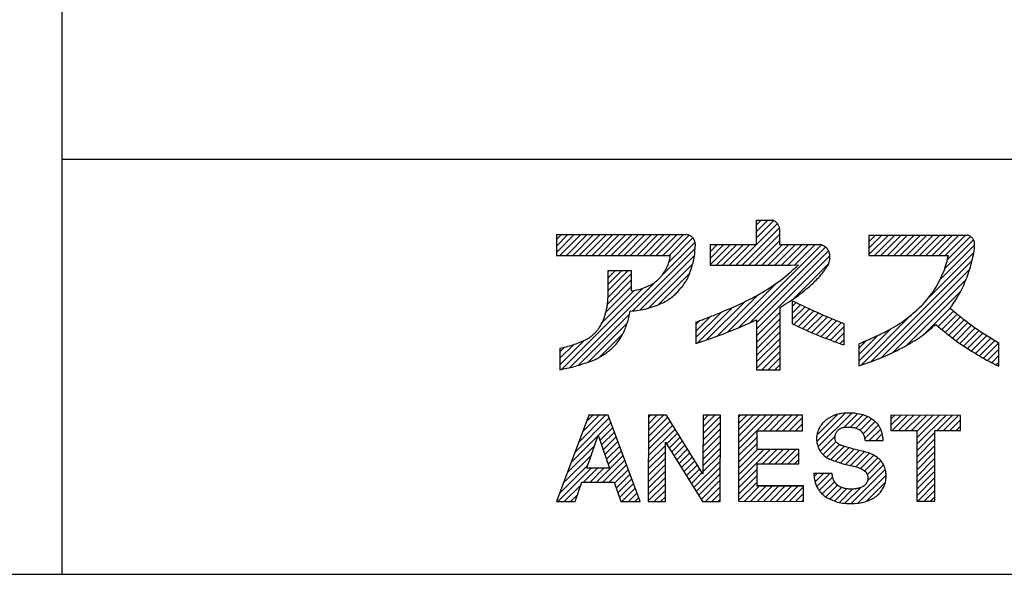
# Model space of a CAD drawing. Units: millimetres. Extents: x 20 to 401, y 12 to 281.
# Drawn here: x 329 to 356, y 16 to 31 of the extents above; entities that cross this region are included whole.
import ezdxf

# ---------------------------------------------------------------- set-up
doc = ezdxf.new("R2010")
doc.units = ezdxf.units.MM
for name, color, linetype in [('寸法', 7, 'Continuous'), ('枠線', 7, 'Continuous'), ('注記', 7, 'Continuous')]:
    doc.layers.add(name, color=color, linetype=linetype)

# ---------------------------------------------------------------- blocks, each defined once
blk = doc.blocks.new('ﾌﾞﾛｯｸ5')
at = {"layer": '枠線'}
h = blk.add_hatch(dxfattribs=at)
h.set_pattern_fill('ANSI31', color=256, scale=0.04, style=0)
edge = h.paths.add_edge_path(flags=0)
edge.add_line((5.509, 4.23), (6.159, 4.23))
edge.add_line((6.159, 4.23), (6.159, 5.946))
edge.add_spline(control_points=[(6.159, 5.946), (6.312, 6.039), (6.618, 6.225), (6.89, 6.458), (7.026, 6.575)], knot_values=[0, 0, 0, 0, 0.499632, 1, 1, 1, 1], weights=[1, 1, 1, 1, 1], degree=3, periodic=0)
edge.add_spline(control_points=[(7.026, 6.575), (7.111, 6.656), (7.281, 6.817), (7.414, 7.01), (7.48, 7.106)], knot_values=[0, 0, 0, 0, 0.499511, 1, 1, 1, 1], weights=[1, 1, 1, 1, 1], degree=3, periodic=0)
edge.add_spline(control_points=[(7.48, 7.106), (7.488, 7.122), (7.5, 7.149), (7.512, 7.19), (7.52, 7.228), (7.527, 7.266), (7.531, 7.309), (7.53, 7.339), (7.529, 7.356)], knot_values=[0, 0, 0, 0, 0.199359, 0.346837, 0.499579, 0.652342, 0.800153, 1, 1, 1, 1], weights=[1, 1, 1, 1, 1, 1, 1, 1, 1], degree=3, periodic=0)
edge.add_spline(control_points=[(7.529, 7.356), (7.529, 7.371), (7.529, 7.399), (7.52, 7.439), (7.508, 7.474), (7.497, 7.502), (7.487, 7.522), (7.474, 7.542), (7.453, 7.567), (7.431, 7.592), (7.414, 7.609), (7.396, 7.622), (7.37, 7.637), (7.337, 7.654), (7.3, 7.669), (7.273, 7.674), (7.258, 7.676)], knot_values=[0, 0, 0, 0, 0.101132, 0.180325, 0.266841, 0.346056, 0.377316, 0.410688, 0.502227, 0.593718, 0.626896, 0.65801, 0.736538, 0.822244, 0.900312, 1, 1, 1, 1], weights=[1, 1, 1, 1, 1, 1, 1, 1, 1, 1, 1, 1, 1, 1, 1, 1, 1], degree=3, periodic=0)
edge.add_line((7.258, 7.676), (6.147, 7.676))
edge.add_line((6.147, 7.676), (6.147, 8.106))
edge.add_spline(control_points=[(6.147, 8.106), (6.146, 8.121), (6.143, 8.149), (6.128, 8.187), (6.111, 8.22), (6.096, 8.246), (6.083, 8.263), (6.068, 8.279), (6.045, 8.297), (6.015, 8.319), (5.98, 8.339), (5.953, 8.345), (5.939, 8.349)], knot_values=[0, 0, 0, 0, 0.13484, 0.240443, 0.355534, 0.460908, 0.502168, 0.543462, 0.648359, 0.762808, 0.867009, 1, 1, 1, 1], weights=[1, 1, 1, 1, 1, 1, 1, 1, 1, 1, 1, 1, 1], degree=3, periodic=0)
edge.add_line((5.939, 8.349), (5.511, 8.349))
edge.add_line((5.511, 8.349), (5.511, 7.678))
edge.add_line((5.511, 7.678), (4.23, 7.678))
edge.add_line((4.23, 7.678), (4.23, 7.106))
edge.add_line((4.23, 7.106), (6.452, 7.106))
edge.add_line((6.452, 7.106), (6.667, 7.117))
edge.add_spline(control_points=[(6.667, 7.117), (6.488, 6.956), (6.131, 6.633), (5.716, 6.388), (5.509, 6.266)], knot_values=[0, 0, 0, 0, 0.500459, 1, 1, 1, 1], weights=[1, 1, 1, 1, 1], degree=3, periodic=0)
edge.add_spline(control_points=[(5.509, 6.266), (5.351, 6.185), (5.035, 6.021), (4.706, 5.886), (4.542, 5.819)], knot_values=[0, 0, 0, 0, 0.500159, 1, 1, 1, 1], weights=[1, 1, 1, 1, 1], degree=3, periodic=0)
edge.add_spline(control_points=[(4.542, 5.819), (4.427, 5.77), (4.197, 5.672), (3.962, 5.587), (3.844, 5.544)], knot_values=[0, 0, 0, 0, 0.50009, 1, 1, 1, 1], weights=[1, 1, 1, 1, 1], degree=3, periodic=0)
edge.add_line((3.844, 5.544), (3.844, 4.956))
edge.add_spline(control_points=[(3.844, 4.956), (4.126, 5.051), (4.691, 5.241), (5.236, 5.481), (5.509, 5.601)], knot_values=[0, 0, 0, 0, 0.499856, 1, 1, 1, 1], weights=[1, 1, 1, 1, 1], degree=3, periodic=0)
edge.add_line((5.509, 5.601), (5.509, 4.23))
h = blk.add_hatch(dxfattribs=at)
h.set_pattern_fill('ANSI31', color=256, scale=0.03937, style=0)
edge = h.paths.add_edge_path(flags=0)
edge.add_line((0, 7.951), (3.575, 7.952))
edge.add_spline(control_points=[(3.575, 7.952), (3.588, 7.95), (3.612, 7.948), (3.646, 7.936), (3.676, 7.922), (3.7, 7.91), (3.716, 7.899), (3.732, 7.885), (3.752, 7.864), (3.772, 7.842), (3.784, 7.825), (3.794, 7.807), (3.804, 7.783), (3.816, 7.752), (3.825, 7.716), (3.826, 7.692), (3.827, 7.678)], knot_values=[0, 0, 0, 0, 0.099705, 0.177781, 0.263462, 0.341965, 0.37308, 0.40626, 0.497725, 0.589239, 0.622619, 0.653885, 0.733096, 0.819608, 0.89883, 1, 1, 1, 1], weights=[1, 1, 1, 1, 1, 1, 1, 1, 1, 1, 1, 1, 1, 1, 1, 1, 1], degree=3, periodic=0)
edge.add_spline(control_points=[(3.827, 7.678), (3.821, 7.554), (3.811, 7.307), (3.734, 7.071), (3.696, 6.954)], knot_values=[0, 0, 0, 0, 0.500225, 1, 1, 1, 1], weights=[1, 1, 1, 1, 1], degree=3, periodic=0)
edge.add_spline(control_points=[(3.696, 6.954), (3.669, 6.879), (3.622, 6.75), (3.515, 6.584), (3.403, 6.445), (3.283, 6.314), (3.135, 6.185), (3.015, 6.12), (2.946, 6.083)], knot_values=[0, 0, 0, 0, 0.200645, 0.349091, 0.501684, 0.654186, 0.801291, 1, 1, 1, 1], weights=[1, 1, 1, 1, 1, 1, 1, 1, 1], degree=3, periodic=0)
edge.add_spline(control_points=[(2.946, 6.083), (2.799, 6.019), (2.505, 5.891), (2.186, 5.858), (2.026, 5.842)], knot_values=[0, 0, 0, 0, 0.500358, 1, 1, 1, 1], weights=[1, 1, 1, 1, 1], degree=3, periodic=0)
edge.add_spline(control_points=[(2.026, 5.842), (2.012, 5.783), (1.983, 5.667), (1.956, 5.549), (1.943, 5.491)], knot_values=[0, 0, 0, 0, 0.499976, 1, 1, 1, 1], weights=[1, 1, 1, 1, 1], degree=3, periodic=0)
edge.add_spline(control_points=[(1.943, 5.491), (1.907, 5.391), (1.837, 5.193), (1.711, 5.023), (1.648, 4.939)], knot_values=[0, 0, 0, 0, 0.500598, 1, 1, 1, 1], weights=[1, 1, 1, 1, 1], degree=3, periodic=0)
edge.add_spline(control_points=[(1.648, 4.939), (1.605, 4.894), (1.531, 4.815), (1.408, 4.719), (1.292, 4.64), (1.172, 4.566), (1.034, 4.495), (0.932, 4.46), (0.874, 4.44)], knot_values=[0, 0, 0, 0, 0.200328, 0.348416, 0.501066, 0.653663, 0.800908, 1, 1, 1, 1], weights=[1, 1, 1, 1, 1, 1, 1, 1, 1], degree=3, periodic=0)
edge.add_spline(control_points=[(0.874, 4.44), (0.746, 4.397), (0.491, 4.309), (0.226, 4.258), (0.093, 4.232)], knot_values=[0, 0, 0, 0, 0.500164, 1, 1, 1, 1], weights=[1, 1, 1, 1, 1], degree=3, periodic=0)
edge.add_line((0.093, 4.232), (0.093, 4.821))
edge.add_spline(control_points=[(0.093, 4.821), (0.214, 4.849), (0.457, 4.904), (0.685, 5.004), (0.799, 5.053)], knot_values=[0, 0, 0, 0, 0.499735, 1, 1, 1, 1], weights=[1, 1, 1, 1, 1], degree=3, periodic=0)
edge.add_spline(control_points=[(0.799, 5.053), (0.837, 5.073), (0.903, 5.108), (0.987, 5.174), (1.057, 5.241), (1.124, 5.312), (1.191, 5.396), (1.226, 5.462), (1.246, 5.5)], knot_values=[0, 0, 0, 0, 0.198864, 0.346009, 0.498574, 0.651212, 0.799488, 1, 1, 1, 1], weights=[1, 1, 1, 1, 1, 1, 1, 1, 1], degree=3, periodic=0)
edge.add_spline(control_points=[(1.246, 5.5), (1.268, 5.545), (1.305, 5.622), (1.343, 5.739), (1.371, 5.847), (1.395, 5.956), (1.414, 6.078), (1.415, 6.164), (1.416, 6.213)], knot_values=[0, 0, 0, 0, 0.199335, 0.346784, 0.499525, 0.652289, 0.800114, 1, 1, 1, 1], weights=[1, 1, 1, 1, 1, 1, 1, 1, 1], degree=3, periodic=0)
edge.add_line((1.416, 6.213), (1.416, 6.954))
edge.add_line((1.416, 6.954), (2.072, 6.954))
edge.add_line((2.072, 6.954), (2.072, 6.405))
edge.add_spline(control_points=[(2.072, 6.405), (2.163, 6.419), (2.347, 6.448), (2.516, 6.528), (2.6, 6.568)], knot_values=[0, 0, 0, 0, 0.499621, 1, 1, 1, 1], weights=[1, 1, 1, 1, 1], degree=3, periodic=0)
edge.add_spline(control_points=[(2.6, 6.568), (2.631, 6.585), (2.685, 6.616), (2.755, 6.671), (2.814, 6.726), (2.87, 6.783), (2.928, 6.852), (2.96, 6.905), (2.979, 6.936)], knot_values=[0, 0, 0, 0, 0.198972, 0.346159, 0.498776, 0.651455, 0.799611, 1, 1, 1, 1], weights=[1, 1, 1, 1, 1, 1, 1, 1, 1], degree=3, periodic=0)
edge.add_spline(control_points=[(2.979, 6.936), (2.997, 6.962), (3.027, 7.008), (3.061, 7.08), (3.087, 7.147), (3.11, 7.215), (3.129, 7.292), (3.135, 7.347), (3.138, 7.379)], knot_values=[0, 0, 0, 0, 0.199172, 0.34653, 0.499244, 0.651997, 0.799953, 1, 1, 1, 1], weights=[1, 1, 1, 1, 1, 1, 1, 1, 1], degree=3, periodic=0)
edge.add_line((3.138, 7.379), (0, 7.379))
edge.add_line((0, 7.379), (0, 7.951))
h = blk.add_hatch(dxfattribs=at)
h.set_pattern_fill('ANSI31', color=256, scale=0.03937, style=0)
edge = h.paths.add_edge_path(flags=0)
edge.add_spline(control_points=[(8.327, 4.334), (8.544, 4.409), (8.979, 4.559), (9.389, 4.768), (9.594, 4.872)], knot_values=[0, 0, 0, 0, 0.499765, 1, 1, 1, 1], weights=[1, 1, 1, 1, 1], degree=3, periodic=0)
edge.add_spline(control_points=[(9.594, 4.872), (9.745, 4.959), (10.049, 5.134), (10.314, 5.363), (10.447, 5.478)], knot_values=[0, 0, 0, 0, 0.499571, 1, 1, 1, 1], weights=[1, 1, 1, 1, 1], degree=3, periodic=0)
edge.add_spline(control_points=[(10.447, 5.478), (10.616, 5.334), (10.954, 5.047), (11.33, 4.811), (11.518, 4.693)], knot_values=[0, 0, 0, 0, 0.500328, 1, 1, 1, 1], weights=[1, 1, 1, 1, 1], degree=3, periodic=0)
edge.add_spline(control_points=[(11.518, 4.693), (11.627, 4.627), (11.844, 4.493), (12.073, 4.382), (12.187, 4.326)], knot_values=[0, 0, 0, 0, 0.500195, 1, 1, 1, 1], weights=[1, 1, 1, 1, 1], degree=3, periodic=0)
edge.add_line((12.187, 4.326), (12.187, 4.974))
edge.add_spline(control_points=[(12.187, 4.974), (12.065, 5.044), (11.82, 5.185), (11.588, 5.346), (11.472, 5.426)], knot_values=[0, 0, 0, 0, 0.499819, 1, 1, 1, 1], weights=[1, 1, 1, 1, 1], degree=3, periodic=0)
edge.add_spline(control_points=[(11.472, 5.426), (11.366, 5.505), (11.152, 5.664), (10.949, 5.835), (10.847, 5.92)], knot_values=[0, 0, 0, 0, 0.499865, 1, 1, 1, 1], weights=[1, 1, 1, 1, 1], degree=3, periodic=0)
edge.add_spline(control_points=[(10.847, 5.92), (10.967, 6.105), (11.209, 6.476), (11.347, 6.896), (11.416, 7.106)], knot_values=[0, 0, 0, 0, 0.499513, 1, 1, 1, 1], weights=[1, 1, 1, 1, 1], degree=3, periodic=0)
edge.add_spline(control_points=[(11.416, 7.106), (11.435, 7.183), (11.473, 7.335), (11.5, 7.49), (11.514, 7.567)], knot_values=[0, 0, 0, 0, 0.499925, 1, 1, 1, 1], weights=[1, 1, 1, 1, 1], degree=3, periodic=0)
edge.add_spline(control_points=[(11.514, 7.567), (11.514, 7.583), (11.516, 7.615), (11.516, 7.646), (11.516, 7.662)], knot_values=[0, 0, 0, 0, 0.500029, 1, 1, 1, 1], weights=[1, 1, 1, 1, 1], degree=3, periodic=0)
edge.add_spline(control_points=[(11.516, 7.662), (11.517, 7.675), (11.519, 7.697), (11.514, 7.73), (11.506, 7.76), (11.499, 7.783), (11.492, 7.8), (11.482, 7.817), (11.467, 7.838), (11.45, 7.86), (11.437, 7.874), (11.423, 7.885), (11.403, 7.899), (11.377, 7.915), (11.348, 7.929), (11.326, 7.933), (11.314, 7.936)], knot_values=[0, 0, 0, 0, 0.101061, 0.180214, 0.266729, 0.345951, 0.377234, 0.410629, 0.502192, 0.593707, 0.626909, 0.658046, 0.736586, 0.8223, 0.900349, 1, 1, 1, 1], weights=[1, 1, 1, 1, 1, 1, 1, 1, 1, 1, 1, 1, 1, 1, 1, 1, 1], degree=3, periodic=0)
edge.add_line((11.314, 7.936), (8.606, 7.936))
edge.add_line((8.606, 7.936), (8.606, 7.379))
edge.add_line((8.606, 7.379), (10.795, 7.379))
edge.add_spline(control_points=[(10.795, 7.379), (10.779, 7.307), (10.746, 7.163), (10.698, 7.024), (10.674, 6.954)], knot_values=[0, 0, 0, 0, 0.500142, 1, 1, 1, 1], weights=[1, 1, 1, 1, 1], degree=3, periodic=0)
edge.add_spline(control_points=[(10.674, 6.954), (10.596, 6.776), (10.44, 6.419), (10.18, 6.13), (10.05, 5.986)], knot_values=[0, 0, 0, 0, 0.500699, 1, 1, 1, 1], weights=[1, 1, 1, 1, 1], degree=3, periodic=0)
edge.add_spline(control_points=[(10.05, 5.986), (9.901, 5.85), (9.603, 5.577), (9.251, 5.38), (9.075, 5.281)], knot_values=[0, 0, 0, 0, 0.500523, 1, 1, 1, 1], weights=[1, 1, 1, 1, 1], degree=3, periodic=0)
edge.add_spline(control_points=[(9.075, 5.281), (8.951, 5.223), (8.704, 5.106), (8.453, 4.997), (8.327, 4.943)], knot_values=[0, 0, 0, 0, 0.500061, 1, 1, 1, 1], weights=[1, 1, 1, 1, 1], degree=3, periodic=0)
edge.add_line((8.327, 4.943), (8.327, 4.334))
h = blk.add_hatch(dxfattribs=at)
h.set_pattern_fill('ANSI31', color=256, scale=0.04, style=0)
edge = h.paths.add_edge_path(flags=0)
edge.add_spline(control_points=[(6.495, 6.128), (6.728, 6.017), (7.195, 5.795), (7.674, 5.603), (7.914, 5.508)], knot_values=[0, 0, 0, 0, 0.500112, 1, 1, 1, 1], weights=[1, 1, 1, 1, 1], degree=3, periodic=0)
edge.add_line((7.914, 5.508), (7.914, 4.913))
edge.add_spline(control_points=[(7.914, 4.913), (7.673, 4.999), (7.191, 5.171), (6.727, 5.389), (6.495, 5.497)], knot_values=[0, 0, 0, 0, 0.499842, 1, 1, 1, 1], weights=[1, 1, 1, 1, 1], degree=3, periodic=0)
edge.add_line((6.495, 5.497), (6.495, 6.128))
h = blk.add_hatch(dxfattribs=at)
h.set_pattern_fill('ANSI31', color=256, scale=0.03937, style=0)
edge = h.paths.add_edge_path(flags=0)
edge.add_spline(control_points=[(8.994, 2.285), (8.994, 2.321), (8.995, 2.383), (8.976, 2.47), (8.951, 2.547), (8.921, 2.622), (8.879, 2.7), (8.838, 2.746), (8.815, 2.773)], knot_values=[0, 0, 0, 0, 0.200345, 0.348674, 0.501428, 0.654105, 0.801297, 1, 1, 1, 1], weights=[1, 1, 1, 1, 1, 1, 1, 1, 1], degree=3, periodic=0)
edge.add_spline(control_points=[(8.815, 2.773), (8.792, 2.793), (8.753, 2.828), (8.69, 2.871), (8.631, 2.906), (8.571, 2.938), (8.503, 2.97), (8.453, 2.985), (8.424, 2.994)], knot_values=[0, 0, 0, 0, 0.200382, 0.348485, 0.501148, 0.653754, 0.80095, 1, 1, 1, 1], weights=[1, 1, 1, 1, 1, 1, 1, 1, 1], degree=3, periodic=0)
edge.add_spline(control_points=[(8.424, 2.994), (8.327, 3.013), (8.135, 3.053), (7.939, 3.034), (7.841, 3.024)], knot_values=[0, 0, 0, 0, 0.500092, 1, 1, 1, 1], weights=[1, 1, 1, 1, 1], degree=3, periodic=0)
edge.add_spline(control_points=[(7.841, 3.024), (7.802, 3.018), (7.736, 3.008), (7.644, 2.973), (7.565, 2.934), (7.488, 2.891), (7.407, 2.835), (7.36, 2.786), (7.332, 2.757)], knot_values=[0, 0, 0, 0, 0.198884, 0.346, 0.498418, 0.650918, 0.79929, 1, 1, 1, 1], weights=[1, 1, 1, 1, 1, 1, 1, 1, 1], degree=3, periodic=0)
edge.add_spline(control_points=[(7.332, 2.757), (7.318, 2.741), (7.293, 2.713), (7.264, 2.668), (7.24, 2.625), (7.218, 2.581), (7.197, 2.531), (7.187, 2.494), (7.182, 2.473)], knot_values=[0, 0, 0, 0, 0.198919, 0.346092, 0.498794, 0.651556, 0.799683, 1, 1, 1, 1], weights=[1, 1, 1, 1, 1, 1, 1, 1, 1], degree=3, periodic=0)
edge.add_spline(control_points=[(7.182, 2.473), (7.177, 2.45), (7.168, 2.411), (7.165, 2.352), (7.166, 2.299), (7.169, 2.246), (7.178, 2.188), (7.19, 2.149), (7.197, 2.127)], knot_values=[0, 0, 0, 0, 0.199639, 0.347357, 0.500142, 0.65292, 0.800526, 1, 1, 1, 1], weights=[1, 1, 1, 1, 1, 1, 1, 1, 1], degree=3, periodic=0)
edge.add_spline(control_points=[(7.197, 2.127), (7.208, 2.096), (7.228, 2.042), (7.273, 1.974), (7.321, 1.917), (7.373, 1.864), (7.436, 1.812), (7.487, 1.788), (7.516, 1.774)], knot_values=[0, 0, 0, 0, 0.200998, 0.349713, 0.502283, 0.654729, 0.801624, 1, 1, 1, 1], weights=[1, 1, 1, 1, 1, 1, 1, 1, 1], degree=3, periodic=0)
edge.add_spline(control_points=[(7.516, 1.774), (7.626, 1.732), (7.845, 1.649), (8.074, 1.598), (8.188, 1.572)], knot_values=[0, 0, 0, 0, 0.500239, 1, 1, 1, 1], weights=[1, 1, 1, 1, 1], degree=3, periodic=0)
edge.add_spline(control_points=[(8.188, 1.572), (8.248, 1.555), (8.368, 1.52), (8.472, 1.451), (8.524, 1.416)], knot_values=[0, 0, 0, 0, 0.499301, 1, 1, 1, 1], weights=[1, 1, 1, 1, 1], degree=3, periodic=0)
edge.add_spline(control_points=[(8.524, 1.416), (8.531, 1.407), (8.545, 1.391), (8.559, 1.363), (8.569, 1.338), (8.578, 1.311), (8.584, 1.281), (8.585, 1.26), (8.585, 1.247)], knot_values=[0, 0, 0, 0, 0.198778, 0.345988, 0.49868, 0.651441, 0.799701, 1, 1, 1, 1], weights=[1, 1, 1, 1, 1, 1, 1, 1, 1], degree=3, periodic=0)
edge.add_spline(control_points=[(8.585, 1.247), (8.584, 1.233), (8.583, 1.208), (8.573, 1.173), (8.56, 1.143), (8.546, 1.114), (8.525, 1.084), (8.506, 1.068), (8.496, 1.058)], knot_values=[0, 0, 0, 0, 0.2006, 0.349161, 0.501868, 0.654472, 0.80154, 1, 1, 1, 1], weights=[1, 1, 1, 1, 1, 1, 1, 1, 1], degree=3, periodic=0)
edge.add_spline(control_points=[(8.496, 1.058), (8.48, 1.047), (8.452, 1.029), (8.409, 1.008), (8.368, 0.992), (8.327, 0.978), (8.281, 0.965), (8.248, 0.961), (8.229, 0.958)], knot_values=[0, 0, 0, 0, 0.200287, 0.348318, 0.500932, 0.653499, 0.800793, 1, 1, 1, 1], weights=[1, 1, 1, 1, 1, 1, 1, 1, 1], degree=3, periodic=0)
edge.add_spline(control_points=[(8.229, 0.958), (8.192, 0.954), (8.117, 0.944), (8.043, 0.953), (8.005, 0.958)], knot_values=[0, 0, 0, 0, 0.500004, 1, 1, 1, 1], weights=[1, 1, 1, 1, 1], degree=3, periodic=0)
edge.add_spline(control_points=[(8.005, 0.958), (7.987, 0.961), (7.952, 0.967), (7.917, 0.977), (7.9, 0.981)], knot_values=[0, 0, 0, 0, 0.499878, 1, 1, 1, 1], weights=[1, 1, 1, 1, 1], degree=3, periodic=0)
edge.add_spline(control_points=[(7.9, 0.981), (7.874, 0.99), (7.821, 1.007), (7.774, 1.036), (7.75, 1.05)], knot_values=[0, 0, 0, 0, 0.499503, 1, 1, 1, 1], weights=[1, 1, 1, 1, 1], degree=3, periodic=0)
edge.add_spline(control_points=[(7.75, 1.05), (7.742, 1.056), (7.727, 1.066), (7.708, 1.083), (7.691, 1.1), (7.676, 1.118), (7.66, 1.139), (7.651, 1.155), (7.646, 1.164)], knot_values=[0, 0, 0, 0, 0.198845, 0.345937, 0.498583, 0.6513, 0.799512, 1, 1, 1, 1], weights=[1, 1, 1, 1, 1, 1, 1, 1, 1], degree=3, periodic=0)
edge.add_spline(control_points=[(7.646, 1.164), (7.638, 1.177), (7.625, 1.201), (7.612, 1.237), (7.602, 1.271), (7.593, 1.305), (7.587, 1.343), (7.586, 1.37), (7.586, 1.386)], knot_values=[0, 0, 0, 0, 0.199141, 0.346492, 0.499238, 0.652022, 0.799976, 1, 1, 1, 1], weights=[1, 1, 1, 1, 1, 1, 1, 1, 1], degree=3, periodic=0)
edge.add_line((7.586, 1.386), (7.091, 1.386))
edge.add_spline(control_points=[(7.091, 1.386), (7.092, 1.339), (7.093, 1.247), (7.118, 1.157), (7.13, 1.113)], knot_values=[0, 0, 0, 0, 0.500228, 1, 1, 1, 1], weights=[1, 1, 1, 1, 1], degree=3, periodic=0)
edge.add_spline(control_points=[(7.13, 1.113), (7.137, 1.092), (7.15, 1.055), (7.174, 1.005), (7.2, 0.961), (7.226, 0.918), (7.259, 0.873), (7.285, 0.845), (7.301, 0.829)], knot_values=[0, 0, 0, 0, 0.200315, 0.348417, 0.501177, 0.653879, 0.801051, 1, 1, 1, 1], weights=[1, 1, 1, 1, 1, 1, 1, 1, 1], degree=3, periodic=0)
edge.add_spline(control_points=[(7.301, 0.829), (7.333, 0.798), (7.398, 0.737), (7.478, 0.697), (7.517, 0.677)], knot_values=[0, 0, 0, 0, 0.500809, 1, 1, 1, 1], weights=[1, 1, 1, 1, 1], degree=3, periodic=0)
edge.add_spline(control_points=[(7.517, 0.677), (7.575, 0.649), (7.69, 0.595), (7.815, 0.573), (7.878, 0.562)], knot_values=[0, 0, 0, 0, 0.500466, 1, 1, 1, 1], weights=[1, 1, 1, 1, 1], degree=3, periodic=0)
edge.add_spline(control_points=[(7.878, 0.562), (7.952, 0.554), (8.101, 0.539), (8.25, 0.552), (8.325, 0.559)], knot_values=[0, 0, 0, 0, 0.500007, 1, 1, 1, 1], weights=[1, 1, 1, 1, 1], degree=3, periodic=0)
edge.add_spline(control_points=[(8.325, 0.559), (8.385, 0.569), (8.507, 0.589), (8.619, 0.642), (8.675, 0.669)], knot_values=[0, 0, 0, 0, 0.499516, 1, 1, 1, 1], weights=[1, 1, 1, 1, 1], degree=3, periodic=0)
edge.add_spline(control_points=[(8.675, 0.669), (8.696, 0.679), (8.733, 0.696), (8.782, 0.73), (8.825, 0.763), (8.865, 0.798), (8.907, 0.84), (8.932, 0.874), (8.946, 0.893)], knot_values=[0, 0, 0, 0, 0.198828, 0.345904, 0.498497, 0.651166, 0.799431, 1, 1, 1, 1], weights=[1, 1, 1, 1, 1, 1, 1, 1, 1], degree=3, periodic=0)
edge.add_spline(control_points=[(8.946, 0.893), (8.971, 0.93), (9.021, 1.004), (9.048, 1.09), (9.061, 1.133)], knot_values=[0, 0, 0, 0, 0.499288, 1, 1, 1, 1], weights=[1, 1, 1, 1, 1], degree=3, periodic=0)
edge.add_spline(control_points=[(9.061, 1.133), (9.066, 1.157), (9.074, 1.199), (9.078, 1.26), (9.078, 1.316), (9.076, 1.371), (9.07, 1.433), (9.06, 1.474), (9.054, 1.498)], knot_values=[0, 0, 0, 0, 0.199617, 0.347267, 0.500049, 0.652829, 0.80044, 1, 1, 1, 1], weights=[1, 1, 1, 1, 1, 1, 1, 1, 1], degree=3, periodic=0)
edge.add_spline(control_points=[(9.054, 1.498), (9.047, 1.523), (9.034, 1.565), (9.005, 1.623), (8.974, 1.671), (8.941, 1.719), (8.899, 1.767), (8.865, 1.795), (8.845, 1.811)], knot_values=[0, 0, 0, 0, 0.200604, 0.348979, 0.501691, 0.654316, 0.80135, 1, 1, 1, 1], weights=[1, 1, 1, 1, 1, 1, 1, 1, 1], degree=3, periodic=0)
edge.add_spline(control_points=[(8.845, 1.811), (8.783, 1.85), (8.659, 1.929), (8.517, 1.968), (8.446, 1.987)], knot_values=[0, 0, 0, 0, 0.500651, 1, 1, 1, 1], weights=[1, 1, 1, 1, 1], degree=3, periodic=0)
edge.add_spline(control_points=[(8.446, 1.987), (8.347, 2.013), (8.148, 2.063), (7.952, 2.123), (7.854, 2.153)], knot_values=[0, 0, 0, 0, 0.499926, 1, 1, 1, 1], weights=[1, 1, 1, 1, 1], degree=3, periodic=0)
edge.add_spline(control_points=[(7.854, 2.153), (7.842, 2.157), (7.821, 2.162), (7.792, 2.176), (7.767, 2.19), (7.743, 2.206), (7.718, 2.225), (7.702, 2.242), (7.694, 2.251)], knot_values=[0, 0, 0, 0, 0.198885, 0.345993, 0.498513, 0.651109, 0.799395, 1, 1, 1, 1], weights=[1, 1, 1, 1, 1, 1, 1, 1, 1], degree=3, periodic=0)
edge.add_spline(control_points=[(7.694, 2.251), (7.689, 2.259), (7.681, 2.273), (7.673, 2.296), (7.668, 2.317), (7.664, 2.334), (7.662, 2.347), (7.662, 2.36), (7.663, 2.377), (7.664, 2.399), (7.668, 2.423), (7.674, 2.438), (7.677, 2.447)], knot_values=[0, 0, 0, 0, 0.133572, 0.238219, 0.353205, 0.458539, 0.499636, 0.540727, 0.646131, 0.761214, 0.866101, 1, 1, 1, 1], weights=[1, 1, 1, 1, 1, 1, 1, 1, 1, 1, 1, 1, 1], degree=3, periodic=0)
edge.add_spline(control_points=[(7.677, 2.447), (7.682, 2.46), (7.69, 2.482), (7.709, 2.513), (7.729, 2.538), (7.746, 2.558), (7.76, 2.571), (7.775, 2.583), (7.797, 2.596), (7.825, 2.612), (7.858, 2.626), (7.881, 2.63), (7.894, 2.633)], knot_values=[0, 0, 0, 0, 0.135113, 0.240849, 0.355976, 0.461352, 0.502435, 0.543559, 0.648435, 0.762884, 0.867027, 1, 1, 1, 1], weights=[1, 1, 1, 1, 1, 1, 1, 1, 1, 1, 1, 1, 1], degree=3, periodic=0)
edge.add_spline(control_points=[(7.894, 2.633), (7.943, 2.639), (8.041, 2.65), (8.139, 2.638), (8.188, 2.632)], knot_values=[0, 0, 0, 0, 0.5, 1, 1, 1, 1], weights=[1, 1, 1, 1, 1], degree=3, periodic=0)
edge.add_spline(control_points=[(8.188, 2.632), (8.204, 2.63), (8.232, 2.626), (8.27, 2.613), (8.304, 2.598), (8.337, 2.582), (8.372, 2.561), (8.393, 2.542), (8.405, 2.531)], knot_values=[0, 0, 0, 0, 0.19901, 0.346194, 0.498668, 0.65121, 0.799449, 1, 1, 1, 1], weights=[1, 1, 1, 1, 1, 1, 1, 1, 1], degree=3, periodic=0)
edge.add_spline(control_points=[(8.405, 2.531), (8.416, 2.517), (8.436, 2.493), (8.457, 2.454), (8.473, 2.416), (8.488, 2.378), (8.499, 2.335), (8.501, 2.303), (8.503, 2.285)], knot_values=[0, 0, 0, 0, 0.198815, 0.346005, 0.4987, 0.651462, 0.799684, 1, 1, 1, 1], weights=[1, 1, 1, 1, 1, 1, 1, 1, 1], degree=3, periodic=0)
edge.add_line((8.503, 2.285), (8.994, 2.285))
h = blk.add_hatch(dxfattribs=at)
h.set_pattern_fill('ANSI31', color=256, scale=0.03937, style=0)
h.paths.add_polyline_path([(0, 0.602), (0.52, 0.602), (0.705, 1.137), (1.594, 1.137), (1.775, 0.601), (2.31, 0.601), (1.427, 2.98), (0.895, 2.98)], flags=0)
h.paths.add_polyline_path([(1.464, 1.519), (0.838, 1.519), (1.154, 2.434)], flags=0)
h = blk.add_hatch(dxfattribs=at)
h.set_pattern_fill('ANSI31', color=256, scale=0.03937, style=0)
h.paths.add_polyline_path([(4.515, 2.978), (4.038, 2.979), (4.037, 1.367), (3.033, 2.979), (2.532, 2.979), (2.531, 0.601), (3, 0.6), (3.001, 2.234), (4.019, 0.6), (4.514, 0.6)], flags=0)
h = blk.add_hatch(dxfattribs=at)
h.set_pattern_fill('ANSI31', color=256, scale=0.03937, style=0)
h.paths.add_polyline_path([(6.777, 2.552), (6.777, 2.977), (5.018, 2.978), (5.016, 0.609), (6.804, 0.608), (6.805, 1.033), (5.527, 1.034), (5.527, 1.639), (6.676, 1.638), (6.676, 2.032), (5.527, 2.033), (5.527, 2.552)], flags=0)
h = blk.add_hatch(dxfattribs=at)
h.set_pattern_fill('ANSI31', color=256, scale=0.03937, style=0)
h.paths.add_polyline_path([(11.127, 2.558), (11.127, 2.975), (9.212, 2.976), (9.212, 2.559), (9.924, 2.559), (9.923, 0.612), (10.423, 0.611), (10.424, 2.559)], flags=0)
at = {"layer": '寸法'}
for p, q in [((1.416, 2.977), (0.884, 2.977)), ((6.793, 1.03), (5.515, 1.031))]:
    blk.add_line(p, q, dxfattribs=at)
at = {"layer": '注記', "color": 3, "linetype": 'Continuous'}
for p, q in [((5.511, 7.678), (5.511, 8.349)), ((5.511, 8.349), (5.939, 8.349)), ((0, 7.951), (3.575, 7.952)), ((0, 7.951), (0, 7.379)), ((6.147, 8.106), (6.147, 7.676)), ((8.606, 7.936), (11.314, 7.936)), ((8.606, 7.936), (8.606, 7.379)), ((4.23, 7.678), (5.511, 7.678)), ((4.23, 7.678), (4.23, 7.106)), ((6.147, 7.676), (7.258, 7.676)), ((0, 7.379), (3.138, 7.379)), ((8.606, 7.379), (10.795, 7.379)), ((4.23, 7.106), (6.452, 7.106)), ((6.452, 7.106), (6.667, 7.117)), ((2.072, 6.954), (1.416, 6.954)), ((1.416, 6.954), (1.416, 6.213)), ((2.072, 6.405), (2.072, 6.954)), ((6.495, 6.128), (6.495, 5.497)), ((6.159, 4.23), (6.159, 5.946)), ((3.844, 5.544), (3.844, 4.956)), ((5.509, 5.601), (5.509, 4.23)), ((7.914, 5.508), (7.914, 4.913)), ((8.327, 4.943), (8.327, 4.334)), ((12.187, 4.326), (12.187, 4.974)), ((0.093, 4.821), (0.093, 4.232)), ((5.509, 4.23), (6.159, 4.23)), ((0.895, 2.98), (0, 0.602)), ((1.427, 2.98), (0.895, 2.98)), ((2.31, 0.601), (1.427, 2.98)), ((2.532, 2.979), (2.531, 0.601)), ((3.033, 2.979), (2.532, 2.979)), ((4.037, 1.367), (3.033, 2.979)), ((4.038, 2.979), (4.037, 1.367)), ((4.515, 2.978), (4.038, 2.979)), ((4.514, 0.6), (4.515, 2.978)), ((5.018, 2.978), (5.016, 0.609)), ((6.777, 2.977), (5.018, 2.978)), ((6.777, 2.552), (6.777, 2.977)), ((11.127, 2.975), (9.212, 2.976)), ((9.212, 2.976), (9.212, 2.559)), ((11.127, 2.558), (11.127, 2.975)), ((5.527, 2.552), (6.777, 2.552)), ((5.527, 2.033), (5.527, 2.552)), ((9.212, 2.559), (9.924, 2.559)), ((9.924, 2.559), (9.923, 0.612)), ((10.423, 0.611), (10.424, 2.559)), ((10.424, 2.559), (11.127, 2.558)), ((0.838, 1.519), (1.154, 2.434)), ((1.154, 2.434), (1.464, 1.519)), ((3, 0.6), (3.001, 2.234)), ((3.001, 2.234), (4.019, 0.6)), ((8.503, 2.285), (8.994, 2.285)), ((6.676, 2.032), (5.527, 2.033)), ((6.676, 1.638), (6.676, 2.032)), ((5.527, 1.639), (6.676, 1.638)), ((5.527, 1.034), (5.527, 1.639)), ((1.464, 1.519), (0.838, 1.519)), ((7.091, 1.386), (7.586, 1.386)), ((0.52, 0.602), (0.705, 1.137)), ((0.705, 1.137), (1.594, 1.137)), ((1.594, 1.137), (1.775, 0.601)), ((6.805, 1.033), (5.527, 1.034)), ((6.804, 0.608), (6.805, 1.033)), ((0, 0.602), (0.52, 0.602)), ((1.775, 0.601), (2.31, 0.601)), ((2.531, 0.601), (3, 0.6)), ((4.019, 0.6), (4.514, 0.6)), ((5.016, 0.609), (6.804, 0.608)), ((9.923, 0.612), (10.423, 0.611))]:
    blk.add_line(p, q, dxfattribs=at)
at = {"layer": '注記'}
for p, q in [((1.416, 2.977), (0.884, 2.977)), ((6.793, 1.03), (5.515, 1.031))]:
    blk.add_line(p, q, dxfattribs=at)
at = {"layer": '注記', "color": 3, "linetype": 'Continuous'}
for points, knots in [([(6.147, 8.106), (6.146, 8.121), (6.143, 8.149), (6.128, 8.187), (6.111, 8.22), (6.096, 8.246), (6.083, 8.263), (6.068, 8.279), (6.045, 8.297), (6.015, 8.319), (5.98, 8.339), (5.953, 8.345), (5.939, 8.349)], [0, 0, 0, 0, 0.13484, 0.240443, 0.355534, 0.460908, 0.502168, 0.543462, 0.648359, 0.762808, 0.867009, 1, 1, 1, 1]), ([(3.827, 7.678), (3.826, 7.692), (3.825, 7.716), (3.816, 7.752), (3.804, 7.783), (3.794, 7.807), (3.784, 7.825), (3.772, 7.842), (3.752, 7.864), (3.732, 7.885), (3.716, 7.899), (3.7, 7.91), (3.676, 7.922), (3.646, 7.936), (3.612, 7.948), (3.588, 7.95), (3.575, 7.952)], [0, 0, 0, 0, 0.10117, 0.180392, 0.266904, 0.346115, 0.377381, 0.410761, 0.502275, 0.59374, 0.62692, 0.658035, 0.736538, 0.822219, 0.900295, 1, 1, 1, 1]), ([(11.516, 7.662), (11.517, 7.675), (11.519, 7.697), (11.514, 7.73), (11.506, 7.76), (11.499, 7.783), (11.492, 7.8), (11.482, 7.817), (11.467, 7.838), (11.45, 7.86), (11.437, 7.874), (11.423, 7.885), (11.403, 7.899), (11.377, 7.915), (11.348, 7.929), (11.326, 7.933), (11.314, 7.936)], [0, 0, 0, 0, 0.101061, 0.180214, 0.266729, 0.345951, 0.377234, 0.410629, 0.502192, 0.593707, 0.626909, 0.658046, 0.736586, 0.8223, 0.900349, 1, 1, 1, 1]), ([(3.696, 6.954), (3.734, 7.071), (3.811, 7.307), (3.821, 7.554), (3.827, 7.678)], [0, 0, 0, 0, 0.499775, 1, 1, 1, 1]), ([(7.529, 7.356), (7.529, 7.371), (7.529, 7.399), (7.52, 7.439), (7.508, 7.474), (7.497, 7.502), (7.487, 7.522), (7.474, 7.542), (7.453, 7.567), (7.431, 7.592), (7.414, 7.609), (7.396, 7.622), (7.37, 7.637), (7.337, 7.654), (7.3, 7.669), (7.273, 7.674), (7.258, 7.676)], [0, 0, 0, 0, 0.101132, 0.180325, 0.266841, 0.346056, 0.377316, 0.410688, 0.502227, 0.593718, 0.626896, 0.65801, 0.736538, 0.822244, 0.900312, 1, 1, 1, 1]), ([(11.514, 7.567), (11.514, 7.583), (11.516, 7.615), (11.516, 7.646), (11.516, 7.662)], [0, 0, 0, 0, 0.500029, 1, 1, 1, 1]), ([(2.979, 6.936), (2.997, 6.962), (3.027, 7.008), (3.061, 7.08), (3.087, 7.147), (3.11, 7.215), (3.129, 7.292), (3.135, 7.347), (3.138, 7.379)], [0, 0, 0, 0, 0.199172, 0.34653, 0.499244, 0.651997, 0.799953, 1, 1, 1, 1]), ([(7.48, 7.106), (7.488, 7.122), (7.5, 7.149), (7.512, 7.19), (7.52, 7.228), (7.527, 7.266), (7.531, 7.309), (7.53, 7.339), (7.529, 7.356)], [0, 0, 0, 0, 0.199359, 0.346837, 0.499579, 0.652342, 0.800153, 1, 1, 1, 1]), ([(10.674, 6.954), (10.698, 7.024), (10.746, 7.163), (10.779, 7.307), (10.795, 7.379)], [0, 0, 0, 0, 0.499858, 1, 1, 1, 1]), ([(11.416, 7.106), (11.435, 7.183), (11.473, 7.335), (11.5, 7.49), (11.514, 7.567)], [0, 0, 0, 0, 0.499925, 1, 1, 1, 1]), ([(5.509, 6.266), (5.716, 6.388), (6.131, 6.633), (6.488, 6.956), (6.667, 7.117)], [0, 0, 0, 0, 0.499541, 1, 1, 1, 1]), ([(7.026, 6.575), (7.111, 6.656), (7.281, 6.817), (7.414, 7.01), (7.48, 7.106)], [0, 0, 0, 0, 0.499511, 1, 1, 1, 1]), ([(10.847, 5.92), (10.967, 6.105), (11.209, 6.476), (11.347, 6.896), (11.416, 7.106)], [0, 0, 0, 0, 0.499513, 1, 1, 1, 1]), ([(2.6, 6.568), (2.631, 6.585), (2.685, 6.616), (2.755, 6.671), (2.814, 6.726), (2.87, 6.783), (2.928, 6.852), (2.96, 6.905), (2.979, 6.936)], [0, 0, 0, 0, 0.198972, 0.346159, 0.498776, 0.651455, 0.799611, 1, 1, 1, 1]), ([(2.946, 6.083), (3.015, 6.12), (3.135, 6.185), (3.283, 6.314), (3.403, 6.445), (3.515, 6.584), (3.622, 6.75), (3.669, 6.879), (3.696, 6.954)], [0, 0, 0, 0, 0.198709, 0.345814, 0.498316, 0.650909, 0.799355, 1, 1, 1, 1]), ([(10.05, 5.986), (10.18, 6.13), (10.44, 6.419), (10.596, 6.776), (10.674, 6.954)], [0, 0, 0, 0, 0.499301, 1, 1, 1, 1]), ([(2.072, 6.405), (2.163, 6.419), (2.347, 6.448), (2.516, 6.528), (2.6, 6.568)], [0, 0, 0, 0, 0.499621, 1, 1, 1, 1]), ([(6.159, 5.946), (6.312, 6.039), (6.618, 6.225), (6.89, 6.458), (7.026, 6.575)], [0, 0, 0, 0, 0.499632, 1, 1, 1, 1]), ([(4.542, 5.819), (4.706, 5.886), (5.035, 6.021), (5.351, 6.185), (5.509, 6.266)], [0, 0, 0, 0, 0.499841, 1, 1, 1, 1]), ([(1.246, 5.5), (1.268, 5.545), (1.305, 5.622), (1.343, 5.739), (1.371, 5.847), (1.395, 5.956), (1.414, 6.078), (1.415, 6.164), (1.416, 6.213)], [0, 0, 0, 0, 0.199335, 0.346784, 0.499525, 0.652289, 0.800114, 1, 1, 1, 1]), ([(2.026, 5.842), (2.186, 5.858), (2.505, 5.891), (2.799, 6.019), (2.946, 6.083)], [0, 0, 0, 0, 0.499642, 1, 1, 1, 1]), ([(6.495, 6.128), (6.728, 6.017), (7.195, 5.795), (7.674, 5.603), (7.914, 5.508)], [0, 0, 0, 0, 0.500112, 1, 1, 1, 1]), ([(9.075, 5.281), (9.251, 5.38), (9.603, 5.577), (9.901, 5.85), (10.05, 5.986)], [0, 0, 0, 0, 0.499477, 1, 1, 1, 1]), ([(2.026, 5.842), (2.012, 5.783), (1.983, 5.667), (1.956, 5.549), (1.943, 5.491)], [0, 0, 0, 0, 0.499976, 1, 1, 1, 1]), ([(3.844, 5.544), (3.962, 5.587), (4.197, 5.672), (4.427, 5.77), (4.542, 5.819)], [0, 0, 0, 0, 0.49991, 1, 1, 1, 1]), ([(10.847, 5.92), (10.949, 5.835), (11.152, 5.664), (11.366, 5.505), (11.472, 5.426)], [0, 0, 0, 0, 0.500135, 1, 1, 1, 1]), ([(0.799, 5.053), (0.837, 5.073), (0.903, 5.108), (0.987, 5.174), (1.057, 5.241), (1.124, 5.312), (1.191, 5.396), (1.226, 5.462), (1.246, 5.5)], [0, 0, 0, 0, 0.198864, 0.346009, 0.498574, 0.651212, 0.799488, 1, 1, 1, 1]), ([(1.648, 4.939), (1.711, 5.023), (1.837, 5.193), (1.907, 5.391), (1.943, 5.491)], [0, 0, 0, 0, 0.499402, 1, 1, 1, 1]), ([(3.844, 4.956), (4.126, 5.051), (4.691, 5.241), (5.236, 5.481), (5.509, 5.601)], [0, 0, 0, 0, 0.499856, 1, 1, 1, 1]), ([(6.495, 5.497), (6.727, 5.389), (7.191, 5.171), (7.673, 4.999), (7.914, 4.913)], [0, 0, 0, 0, 0.500158, 1, 1, 1, 1]), ([(9.594, 4.872), (9.745, 4.959), (10.049, 5.134), (10.314, 5.363), (10.447, 5.478)], [0, 0, 0, 0, 0.499571, 1, 1, 1, 1]), ([(10.447, 5.478), (10.616, 5.334), (10.954, 5.047), (11.33, 4.811), (11.518, 4.693)], [0, 0, 0, 0, 0.500328, 1, 1, 1, 1]), ([(11.472, 5.426), (11.588, 5.346), (11.82, 5.185), (12.065, 5.044), (12.187, 4.974)], [0, 0, 0, 0, 0.500181, 1, 1, 1, 1]), ([(8.327, 4.943), (8.453, 4.997), (8.704, 5.106), (8.951, 5.223), (9.075, 5.281)], [0, 0, 0, 0, 0.499939, 1, 1, 1, 1]), ([(0.093, 4.821), (0.214, 4.849), (0.457, 4.904), (0.685, 5.004), (0.799, 5.053)], [0, 0, 0, 0, 0.499735, 1, 1, 1, 1]), ([(0.874, 4.44), (0.932, 4.46), (1.034, 4.495), (1.172, 4.566), (1.292, 4.64), (1.408, 4.719), (1.531, 4.815), (1.605, 4.894), (1.648, 4.939)], [0, 0, 0, 0, 0.199092, 0.346337, 0.498934, 0.651584, 0.799672, 1, 1, 1, 1]), ([(8.327, 4.334), (8.544, 4.409), (8.979, 4.559), (9.389, 4.768), (9.594, 4.872)], [0, 0, 0, 0, 0.499765, 1, 1, 1, 1]), ([(11.518, 4.693), (11.627, 4.627), (11.844, 4.493), (12.073, 4.382), (12.187, 4.326)], [0, 0, 0, 0, 0.500195, 1, 1, 1, 1]), ([(0.093, 4.232), (0.226, 4.258), (0.491, 4.309), (0.746, 4.397), (0.874, 4.44)], [0, 0, 0, 0, 0.499836, 1, 1, 1, 1]), ([(7.841, 3.024), (7.802, 3.018), (7.736, 3.008), (7.644, 2.973), (7.565, 2.934), (7.488, 2.891), (7.407, 2.835), (7.36, 2.786), (7.332, 2.757)], [0, 0, 0, 0, 0.198884, 0.346, 0.498418, 0.650918, 0.79929, 1, 1, 1, 1]), ([(8.424, 2.994), (8.327, 3.013), (8.135, 3.053), (7.939, 3.034), (7.841, 3.024)], [0, 0, 0, 0, 0.500092, 1, 1, 1, 1]), ([(8.815, 2.773), (8.792, 2.793), (8.753, 2.828), (8.69, 2.871), (8.631, 2.906), (8.571, 2.938), (8.503, 2.97), (8.453, 2.985), (8.424, 2.994)], [0, 0, 0, 0, 0.200382, 0.348485, 0.501148, 0.653754, 0.80095, 1, 1, 1, 1]), ([(7.332, 2.757), (7.318, 2.741), (7.293, 2.713), (7.264, 2.668), (7.24, 2.625), (7.218, 2.581), (7.197, 2.531), (7.187, 2.494), (7.182, 2.473)], [0, 0, 0, 0, 0.198919, 0.346092, 0.498794, 0.651556, 0.799683, 1, 1, 1, 1]), ([(8.994, 2.285), (8.994, 2.321), (8.995, 2.383), (8.976, 2.47), (8.951, 2.547), (8.921, 2.622), (8.879, 2.7), (8.838, 2.746), (8.815, 2.773)], [0, 0, 0, 0, 0.200345, 0.348674, 0.501428, 0.654105, 0.801297, 1, 1, 1, 1]), ([(7.182, 2.473), (7.177, 2.45), (7.168, 2.411), (7.165, 2.352), (7.166, 2.299), (7.169, 2.246), (7.178, 2.188), (7.19, 2.149), (7.197, 2.127)], [0, 0, 0, 0, 0.199639, 0.347357, 0.500142, 0.65292, 0.800526, 1, 1, 1, 1]), ([(7.677, 2.447), (7.674, 2.438), (7.668, 2.423), (7.664, 2.399), (7.663, 2.377), (7.662, 2.36), (7.662, 2.347), (7.664, 2.334), (7.668, 2.317), (7.673, 2.296), (7.681, 2.273), (7.689, 2.259), (7.694, 2.251)], [0, 0, 0, 0, 0.133899, 0.238786, 0.353869, 0.459273, 0.500364, 0.541461, 0.646795, 0.761781, 0.866428, 1, 1, 1, 1]), ([(7.894, 2.633), (7.881, 2.63), (7.858, 2.626), (7.825, 2.612), (7.797, 2.596), (7.775, 2.583), (7.76, 2.571), (7.746, 2.558), (7.729, 2.538), (7.709, 2.513), (7.69, 2.482), (7.682, 2.46), (7.677, 2.447)], [0, 0, 0, 0, 0.132973, 0.237116, 0.351565, 0.456441, 0.497565, 0.538648, 0.644024, 0.759151, 0.864887, 1, 1, 1, 1]), ([(8.405, 2.531), (8.393, 2.542), (8.372, 2.561), (8.337, 2.582), (8.304, 2.598), (8.27, 2.613), (8.232, 2.626), (8.204, 2.63), (8.188, 2.632)], [0, 0, 0, 0, 0.200551, 0.34879, 0.501332, 0.653806, 0.80099, 1, 1, 1, 1]), ([(8.503, 2.285), (8.501, 2.303), (8.499, 2.335), (8.488, 2.378), (8.473, 2.416), (8.457, 2.454), (8.436, 2.493), (8.416, 2.517), (8.405, 2.531)], [0, 0, 0, 0, 0.200316, 0.348538, 0.5013, 0.653995, 0.801185, 1, 1, 1, 1]), ([(7.694, 2.251), (7.702, 2.242), (7.718, 2.225), (7.743, 2.206), (7.767, 2.19), (7.792, 2.176), (7.821, 2.162), (7.842, 2.157), (7.854, 2.153)], [0, 0, 0, 0, 0.200605, 0.348891, 0.501487, 0.654007, 0.801115, 1, 1, 1, 1]), ([(7.197, 2.127), (7.208, 2.096), (7.228, 2.042), (7.273, 1.974), (7.321, 1.917), (7.373, 1.864), (7.436, 1.812), (7.487, 1.788), (7.516, 1.774)], [0, 0, 0, 0, 0.200998, 0.349713, 0.502283, 0.654729, 0.801624, 1, 1, 1, 1]), ([(7.854, 2.153), (7.952, 2.123), (8.148, 2.063), (8.347, 2.013), (8.446, 1.987)], [0, 0, 0, 0, 0.500074, 1, 1, 1, 1]), ([(8.845, 1.811), (8.783, 1.85), (8.659, 1.929), (8.517, 1.968), (8.446, 1.987)], [0, 0, 0, 0, 0.500651, 1, 1, 1, 1]), ([(7.516, 1.774), (7.626, 1.732), (7.845, 1.649), (8.074, 1.598), (8.188, 1.572)], [0, 0, 0, 0, 0.500239, 1, 1, 1, 1]), ([(9.054, 1.498), (9.047, 1.523), (9.034, 1.565), (9.005, 1.623), (8.974, 1.671), (8.941, 1.719), (8.899, 1.767), (8.865, 1.795), (8.845, 1.811)], [0, 0, 0, 0, 0.200604, 0.348979, 0.501691, 0.654316, 0.80135, 1, 1, 1, 1]), ([(7.091, 1.386), (7.092, 1.339), (7.093, 1.247), (7.118, 1.157), (7.13, 1.113)], [0, 0, 0, 0, 0.500228, 1, 1, 1, 1]), ([(7.586, 1.386), (7.586, 1.37), (7.587, 1.343), (7.593, 1.305), (7.602, 1.271), (7.612, 1.237), (7.625, 1.201), (7.638, 1.177), (7.646, 1.164)], [0, 0, 0, 0, 0.200024, 0.347978, 0.500762, 0.653508, 0.800859, 1, 1, 1, 1]), ([(8.524, 1.416), (8.472, 1.451), (8.368, 1.52), (8.248, 1.555), (8.188, 1.572)], [0, 0, 0, 0, 0.500699, 1, 1, 1, 1]), ([(8.585, 1.247), (8.585, 1.26), (8.584, 1.281), (8.578, 1.311), (8.569, 1.338), (8.559, 1.363), (8.545, 1.391), (8.531, 1.407), (8.524, 1.416)], [0, 0, 0, 0, 0.200299, 0.348559, 0.50132, 0.654012, 0.801222, 1, 1, 1, 1]), ([(9.061, 1.133), (9.066, 1.157), (9.074, 1.199), (9.078, 1.26), (9.078, 1.316), (9.076, 1.371), (9.07, 1.433), (9.06, 1.474), (9.054, 1.498)], [0, 0, 0, 0, 0.199617, 0.347267, 0.500049, 0.652829, 0.80044, 1, 1, 1, 1]), ([(7.13, 1.113), (7.137, 1.092), (7.15, 1.055), (7.174, 1.005), (7.2, 0.961), (7.226, 0.918), (7.259, 0.873), (7.285, 0.845), (7.301, 0.829)], [0, 0, 0, 0, 0.200315, 0.348417, 0.501177, 0.653879, 0.801051, 1, 1, 1, 1]), ([(7.646, 1.164), (7.651, 1.155), (7.66, 1.139), (7.676, 1.118), (7.691, 1.1), (7.708, 1.083), (7.727, 1.066), (7.742, 1.056), (7.75, 1.05)], [0, 0, 0, 0, 0.200488, 0.3487, 0.501417, 0.654063, 0.801155, 1, 1, 1, 1]), ([(8.496, 1.058), (8.506, 1.068), (8.525, 1.084), (8.546, 1.114), (8.56, 1.143), (8.573, 1.173), (8.583, 1.208), (8.584, 1.233), (8.585, 1.247)], [0, 0, 0, 0, 0.19846, 0.345528, 0.498132, 0.650839, 0.7994, 1, 1, 1, 1]), ([(8.946, 0.893), (8.971, 0.93), (9.021, 1.004), (9.048, 1.09), (9.061, 1.133)], [0, 0, 0, 0, 0.499288, 1, 1, 1, 1]), ([(7.301, 0.829), (7.333, 0.798), (7.398, 0.737), (7.478, 0.697), (7.517, 0.677)], [0, 0, 0, 0, 0.500809, 1, 1, 1, 1]), ([(7.75, 1.05), (7.774, 1.036), (7.821, 1.007), (7.874, 0.99), (7.9, 0.981)], [0, 0, 0, 0, 0.500497, 1, 1, 1, 1]), ([(7.9, 0.981), (7.917, 0.977), (7.952, 0.967), (7.987, 0.961), (8.005, 0.958)], [0, 0, 0, 0, 0.500122, 1, 1, 1, 1]), ([(8.005, 0.958), (8.043, 0.953), (8.117, 0.944), (8.192, 0.954), (8.229, 0.958)], [0, 0, 0, 0, 0.499996, 1, 1, 1, 1]), ([(8.229, 0.958), (8.248, 0.961), (8.281, 0.965), (8.327, 0.978), (8.368, 0.992), (8.409, 1.008), (8.452, 1.029), (8.48, 1.047), (8.496, 1.058)], [0, 0, 0, 0, 0.199207, 0.346501, 0.499068, 0.651682, 0.799713, 1, 1, 1, 1]), ([(8.675, 0.669), (8.696, 0.679), (8.733, 0.696), (8.782, 0.73), (8.825, 0.763), (8.865, 0.798), (8.907, 0.84), (8.932, 0.874), (8.946, 0.893)], [0, 0, 0, 0, 0.198828, 0.345904, 0.498497, 0.651166, 0.799431, 1, 1, 1, 1]), ([(7.517, 0.677), (7.575, 0.649), (7.69, 0.595), (7.815, 0.573), (7.878, 0.562)], [0, 0, 0, 0, 0.500466, 1, 1, 1, 1]), ([(7.878, 0.562), (7.952, 0.554), (8.101, 0.539), (8.25, 0.552), (8.325, 0.559)], [0, 0, 0, 0, 0.500007, 1, 1, 1, 1]), ([(8.325, 0.559), (8.385, 0.569), (8.507, 0.589), (8.619, 0.642), (8.675, 0.669)], [0, 0, 0, 0, 0.499516, 1, 1, 1, 1])]:
    blk.add_open_spline(points, degree=3, knots=knots, dxfattribs=at)
blk.add_open_spline([(8.188, 2.632), (8.139, 2.638), (8.041, 2.65), (7.943, 2.639), (7.894, 2.633)], degree=3, dxfattribs=at)
blk = doc.blocks.new('ﾌﾞﾛｯｸ6')
at = {"layer": '枠線'}
blk.add_blockref('ﾌﾞﾛｯｸ5', (0, 0), dxfattribs=at)

msp = doc.modelspace()

# ---------------------------------------------------------------- linework, layer by layer
at = {"layer": '枠線'}
for p, q in [((330.5, 86), (330.5, 16)), ((330.5, 27.4234), (399.5, 27.4234)), ((20.5, 16), (399.5, 16))]:
    msp.add_line(p, q, dxfattribs=at)

# ---------------------------------------------------------------- block references
msp.add_blockref('ﾌﾞﾛｯｸ6', (344.1146, 17.3992), dxfattribs=at)

doc.saveas('drawing.dxf')
